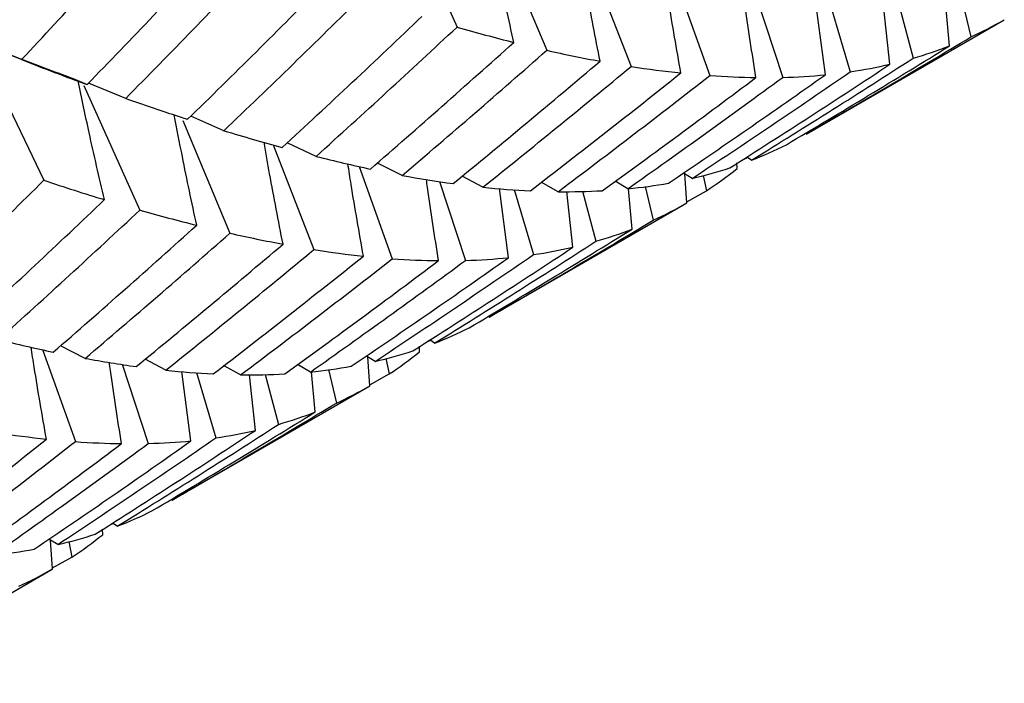
# Paper-space layout '_Isometric' of a CAD drawing. Units: inches. Extents: x -5.35 to 3.54, y -4.13 to 2.58.
# Drawn here: x -3.74 to -3.6, y 0.25 to 0.34 of the extents above; entities that cross this region are included whole.
import ezdxf

# ---------------------------------------------------------------- set-up
doc = ezdxf.new("R2010")
doc.units = ezdxf.units.IN
doc.header["$MEASUREMENT"] = 0

psp = doc.layouts.new('_Isometric')

# ---------------------------------------------------------------- linework, layer by layer
at = {"color": 7, "linetype": 'Continuous', "lineweight": 25}
for p, q in [((-3.68379, 0.35791), (-3.67587, 0.34026)), ((-3.66985, 0.35293), (-3.66318, 0.33697)), ((-3.65698, 0.34944), (-3.65126, 0.33469)), ((-3.64479, 0.34642), (-3.64013, 0.33341)), ((-3.63349, 0.34434), (-3.62983, 0.33314)), ((-3.62379, 0.33351), (-3.62508, 0.34333)), ((-3.62301, 0.34317), (-3.62027, 0.33394)), ((-3.61466, 0.335), (-3.61553, 0.34287)), ((-3.61328, 0.34292), (-3.6114, 0.33585)), ((-3.60622, 0.3376), (-3.60674, 0.3433)), ((-3.60435, 0.34361), (-3.60323, 0.33886)), ((-3.6265, 0.32513), (-3.59852, 0.34128)), ((-3.73744, 0.33565), (-3.74776, 0.33964)), ((-3.74365, 0.33808), (-3.73429, 0.31859)), ((-3.73017, 0.33297), (-3.72817, 0.33212)), ((-3.72864, 0.33201), (-3.72072, 0.31437)), ((-3.72272, 0.33016), (-3.72796, 0.33234)), ((-3.70883, 0.3256), (-3.71349, 0.32767)), ((-3.71466, 0.32705), (-3.70799, 0.3111)), ((-3.70185, 0.32359), (-3.69611, 0.30879)), ((-3.6958, 0.32197), (-3.69988, 0.3239)), ((-3.63565, 0.32139), (-3.63482, 0.32182)), ((-3.63423, 0.32143), (-3.6349, 0.32187)), ((-3.6897, 0.32054), (-3.68503, 0.30749)), ((-3.68363, 0.31927), (-3.68713, 0.32103)), ((-3.63627, 0.32024), (-3.63631, 0.32105)), ((-3.67223, 0.3176), (-3.67515, 0.31915)), ((-3.64264, 0.31885), (-3.64387, 0.31961)), ((-3.64337, 0.31539), (-3.64366, 0.31948)), ((-3.64107, 0.31928), (-3.64062, 0.31708)), ((-3.67834, 0.31842), (-3.67468, 0.30725)), ((-3.6686, 0.30764), (-3.66988, 0.31742)), ((-3.66159, 0.31697), (-3.664, 0.31832)), ((-3.65172, 0.31739), (-3.65352, 0.31844)), ((-3.64925, 0.31772), (-3.64812, 0.31295)), ((-3.66781, 0.31726), (-3.66508, 0.30807)), ((-3.65948, 0.30912), (-3.66036, 0.317)), ((-3.65814, 0.31705), (-3.65625, 0.30996)), ((-3.65111, 0.31169), (-3.65163, 0.31739)), ((-3.64338, 0.31555), (-3.64062, 0.31708)), ((-3.67138, 0.29922), (-3.6434, 0.31538)), ((-3.72846, 0.2934), (-3.73196, 0.29516)), ((-3.6805, 0.2955), (-3.67964, 0.29595)), ((-3.67904, 0.29556), (-3.67972, 0.296)), ((-3.73449, 0.29463), (-3.72984, 0.28162)), ((-3.68116, 0.29433), (-3.6812, 0.29513)), ((-3.7232, 0.29256), (-3.71953, 0.28136)), ((-3.71705, 0.29173), (-3.71999, 0.29329)), ((-3.70647, 0.29107), (-3.70888, 0.29241)), ((-3.69661, 0.29147), (-3.69841, 0.29253)), ((-3.68746, 0.29297), (-3.68869, 0.29373)), ((-3.68819, 0.28952), (-3.68849, 0.2936)), ((-3.68593, 0.2934), (-3.68547, 0.29119)), ((-3.71349, 0.28173), (-3.71478, 0.29155)), ((-3.71272, 0.29138), (-3.70997, 0.28216)), ((-3.70436, 0.28322), (-3.70523, 0.29109)), ((-3.70299, 0.29114), (-3.7011, 0.28406)), ((-3.69592, 0.28582), (-3.69644, 0.29151)), ((-3.69405, 0.29183), (-3.69293, 0.28708)), ((-3.68821, 0.28967), (-3.68547, 0.29119)), ((-3.7162, 0.27335), (-3.68822, 0.2895)), ((-3.72393, 0.26965), (-3.72461, 0.27009)), ((-3.72597, 0.26846), (-3.72601, 0.26926)), ((-3.72536, 0.2696), (-3.72453, 0.27003)), ((-3.73234, 0.26706), (-3.73357, 0.26782)), ((-3.73307, 0.26361), (-3.73336, 0.2677)), ((-3.73078, 0.2675), (-3.73033, 0.2653)), ((-3.73308, 0.26376), (-3.73033, 0.2653)), ((-3.76108, 0.24744), (-3.7331, 0.26359))]:
    psp.add_line(p, q, dxfattribs=at)
psp.add_arc((-4.11128, 0.47085), 0.39134, 340.1476, 343.934, dxfattribs=at)
for points in [[(-3.74319, 0.33795), (-3.7371, 0.34462), (-3.73106, 0.35135), (-3.72507, 0.35815)], [(-3.73744, 0.33565), (-3.73128, 0.34226), (-3.72516, 0.34893), (-3.7191, 0.35566)], [(-3.72817, 0.33212), (-3.72188, 0.33862), (-3.71564, 0.34518), (-3.70946, 0.3518)], [(-3.72272, 0.33016), (-3.71637, 0.3366), (-3.71006, 0.34309), (-3.70381, 0.34964)], [(-3.71396, 0.32721), (-3.70749, 0.33353), (-3.70107, 0.3399), (-3.69472, 0.34633)], [(-3.70883, 0.3256), (-3.70229, 0.33184), (-3.69581, 0.33815), (-3.68939, 0.34451)], [(-3.7006, 0.32323), (-3.69396, 0.32934), (-3.68737, 0.33552), (-3.68085, 0.34175)], [(-3.60323, 0.33886), (-3.6016, 0.3396), (-3.60002, 0.34042), (-3.59849, 0.3413)], [(-3.6958, 0.32197), (-3.68909, 0.32801), (-3.68245, 0.33411), (-3.67587, 0.34026)], [(-3.67587, 0.34026), (-3.67315, 0.33948), (-3.67048, 0.33875), (-3.66786, 0.33809)], [(-3.62647, 0.32515), (-3.61868, 0.32965), (-3.61093, 0.33422), (-3.60323, 0.33886)], [(-3.68811, 0.32017), (-3.68132, 0.32608), (-3.67457, 0.33205), (-3.66786, 0.33809)], [(-3.68363, 0.31927), (-3.67677, 0.3251), (-3.66995, 0.331), (-3.66318, 0.33697)], [(-3.66318, 0.33697), (-3.66062, 0.33639), (-3.65811, 0.33588), (-3.65565, 0.33543)], [(-3.62931, 0.32362), (-3.62157, 0.32821), (-3.61387, 0.33287), (-3.60622, 0.3376)], [(-3.6114, 0.33585), (-3.60963, 0.33636), (-3.6079, 0.33694), (-3.60622, 0.3376)], [(-3.73744, 0.33565), (-3.7343, 0.33441), (-3.73121, 0.33324), (-3.72817, 0.33212)], [(-3.63423, 0.32143), (-3.62657, 0.32616), (-3.61896, 0.33097), (-3.6114, 0.33585)], [(-3.67643, 0.31811), (-3.66946, 0.32381), (-3.66253, 0.32959), (-3.65565, 0.33543)], [(-3.67223, 0.3176), (-3.66519, 0.32323), (-3.6582, 0.32892), (-3.65126, 0.33469)], [(-3.65126, 0.33469), (-3.64886, 0.33431), (-3.64652, 0.33401), (-3.64423, 0.33377)], [(-3.63731, 0.32033), (-3.62972, 0.32514), (-3.62217, 0.33004), (-3.61466, 0.335)], [(-3.62027, 0.33394), (-3.61836, 0.33422), (-3.61648, 0.33458), (-3.61466, 0.335)], [(-3.6655, 0.31709), (-3.65836, 0.32258), (-3.65127, 0.32814), (-3.64423, 0.33377)], [(-3.66159, 0.31697), (-3.65438, 0.32239), (-3.64723, 0.32786), (-3.64013, 0.33341)], [(-3.65534, 0.31711), (-3.64804, 0.32238), (-3.6408, 0.32772), (-3.63361, 0.33312)], [(-3.65172, 0.31739), (-3.64437, 0.32257), (-3.63707, 0.32783), (-3.62983, 0.33314)], [(-3.64597, 0.31817), (-3.63854, 0.32321), (-3.63114, 0.32832), (-3.62379, 0.33351)], [(-3.64264, 0.31885), (-3.63514, 0.3238), (-3.62769, 0.32884), (-3.62027, 0.33394)], [(-3.64013, 0.33341), (-3.63791, 0.33325), (-3.63573, 0.33315), (-3.63361, 0.33312)], [(-3.62983, 0.33314), (-3.62777, 0.33319), (-3.62576, 0.33332), (-3.62379, 0.33351)], [(-3.72272, 0.33016), (-3.71975, 0.32912), (-3.71683, 0.32814), (-3.71396, 0.32721)], [(-3.70883, 0.3256), (-3.70603, 0.32475), (-3.70329, 0.32396), (-3.7006, 0.32323)], [(-3.63423, 0.32143), (-3.63254, 0.32209), (-3.63091, 0.32281), (-3.62931, 0.32362)], [(-3.6958, 0.32197), (-3.69318, 0.32131), (-3.69061, 0.32071), (-3.68811, 0.32017)], [(-3.64264, 0.31885), (-3.64082, 0.31927), (-3.63905, 0.31976), (-3.63731, 0.32033)], [(-3.64062, 0.31708), (-3.63913, 0.31806), (-3.63768, 0.31912), (-3.63627, 0.32024)], [(-3.68363, 0.31927), (-3.68118, 0.31882), (-3.67879, 0.31843), (-3.67643, 0.31811)], [(-3.75371, 0.29969), (-3.74719, 0.30593), (-3.74071, 0.31223), (-3.73429, 0.31859)], [(-3.73429, 0.31859), (-3.73138, 0.31761), (-3.72853, 0.3167), (-3.72573, 0.31585)], [(-3.67223, 0.3176), (-3.66994, 0.31736), (-3.6677, 0.31719), (-3.6655, 0.31709)], [(-3.65172, 0.31739), (-3.64975, 0.31758), (-3.64783, 0.31784), (-3.64597, 0.31817)], [(-3.66159, 0.31697), (-3.65946, 0.31695), (-3.65737, 0.317), (-3.65534, 0.31711)], [(-3.74549, 0.29731), (-3.73885, 0.30342), (-3.73227, 0.3096), (-3.72573, 0.31585)], [(-3.64812, 0.31295), (-3.6465, 0.31369), (-3.64491, 0.3145), (-3.64337, 0.31539)], [(-3.74068, 0.29605), (-3.73398, 0.3021), (-3.72732, 0.3082), (-3.72072, 0.31437)], [(-3.72072, 0.31437), (-3.71798, 0.31359), (-3.7153, 0.31288), (-3.71268, 0.31222)], [(-3.73296, 0.29428), (-3.72615, 0.3002), (-3.71938, 0.30618), (-3.71268, 0.31222)], [(-3.67135, 0.29924), (-3.66357, 0.30373), (-3.65583, 0.3083), (-3.64812, 0.31295)], [(-3.72846, 0.2934), (-3.72158, 0.29924), (-3.71475, 0.30514), (-3.70799, 0.3111)], [(-3.70799, 0.3111), (-3.70543, 0.31052), (-3.70292, 0.31001), (-3.70048, 0.30955)], [(-3.67416, 0.29772), (-3.66644, 0.3023), (-3.65876, 0.30695), (-3.65111, 0.31169)], [(-3.65625, 0.30996), (-3.6545, 0.31046), (-3.65278, 0.31103), (-3.65111, 0.31169)], [(-3.72124, 0.29224), (-3.71426, 0.29795), (-3.70734, 0.30372), (-3.70048, 0.30955)], [(-3.68212, 0.29446), (-3.67452, 0.29928), (-3.66698, 0.30417), (-3.65948, 0.30912)], [(-3.67904, 0.29556), (-3.67139, 0.30029), (-3.66379, 0.30509), (-3.65625, 0.30996)], [(-3.66508, 0.30807), (-3.66316, 0.30836), (-3.6613, 0.30871), (-3.65948, 0.30912)], [(-3.71705, 0.29173), (-3.71001, 0.29736), (-3.70303, 0.30305), (-3.69611, 0.30879)], [(-3.71036, 0.29119), (-3.70323, 0.29668), (-3.69615, 0.30223), (-3.68911, 0.30786)], [(-3.69611, 0.30879), (-3.69373, 0.30841), (-3.6914, 0.3081), (-3.68911, 0.30786)], [(-3.68746, 0.29297), (-3.67995, 0.29794), (-3.67249, 0.30297), (-3.66508, 0.30807)], [(-3.70647, 0.29107), (-3.69928, 0.29647), (-3.69213, 0.30194), (-3.68503, 0.30749)], [(-3.70024, 0.29119), (-3.69294, 0.29646), (-3.68569, 0.3018), (-3.67849, 0.30722)], [(-3.69661, 0.29147), (-3.68925, 0.29666), (-3.68194, 0.30192), (-3.67468, 0.30725)], [(-3.69082, 0.29228), (-3.68337, 0.29733), (-3.67596, 0.30245), (-3.6686, 0.30764)], [(-3.68503, 0.30749), (-3.6828, 0.30733), (-3.68062, 0.30724), (-3.67849, 0.30722)], [(-3.67468, 0.30725), (-3.6726, 0.30731), (-3.67058, 0.30744), (-3.6686, 0.30764)], [(-3.67904, 0.29556), (-3.67737, 0.29621), (-3.67574, 0.29693), (-3.67416, 0.29772)], [(-3.74068, 0.29605), (-3.73806, 0.2954), (-3.73548, 0.29481), (-3.73296, 0.29428)], [(-3.68746, 0.29297), (-3.68563, 0.2934), (-3.68385, 0.29389), (-3.68212, 0.29446)], [(-3.68547, 0.29119), (-3.684, 0.29216), (-3.68256, 0.29321), (-3.68116, 0.29433)], [(-3.72846, 0.2934), (-3.726, 0.29295), (-3.72359, 0.29256), (-3.72124, 0.29224)], [(-3.71705, 0.29173), (-3.71476, 0.29149), (-3.71253, 0.29131), (-3.71036, 0.29119)], [(-3.70647, 0.29107), (-3.70435, 0.29104), (-3.70227, 0.29108), (-3.70024, 0.29119)], [(-3.69661, 0.29147), (-3.69463, 0.29167), (-3.6927, 0.29194), (-3.69082, 0.29228)], [(-3.69293, 0.28708), (-3.6913, 0.28782), (-3.68973, 0.28863), (-3.68819, 0.28952)], [(-3.71617, 0.27336), (-3.70838, 0.27786), (-3.70063, 0.28244), (-3.69293, 0.28708)], [(-3.71901, 0.27183), (-3.71127, 0.27642), (-3.70357, 0.28108), (-3.69592, 0.28582)], [(-3.7011, 0.28406), (-3.69933, 0.28458), (-3.6976, 0.28516), (-3.69592, 0.28582)], [(-3.72393, 0.26965), (-3.71628, 0.27438), (-3.70867, 0.27919), (-3.7011, 0.28406)], [(-3.74096, 0.2829), (-3.73856, 0.28253), (-3.73622, 0.28223), (-3.73393, 0.28199)], [(-3.72702, 0.26854), (-3.71942, 0.27336), (-3.71187, 0.27825), (-3.70436, 0.28322)], [(-3.70997, 0.28216), (-3.70806, 0.28244), (-3.70619, 0.28279), (-3.70436, 0.28322)], [(-3.75521, 0.2653), (-3.74806, 0.2708), (-3.74097, 0.27636), (-3.73393, 0.28199)], [(-3.75129, 0.26519), (-3.74409, 0.2706), (-3.73694, 0.27608), (-3.72984, 0.28162)], [(-3.74504, 0.26532), (-3.73775, 0.2706), (-3.7305, 0.27594), (-3.72331, 0.28134)], [(-3.74142, 0.2656), (-3.73407, 0.27079), (-3.72677, 0.27604), (-3.71953, 0.28136)], [(-3.73567, 0.26639), (-3.72824, 0.27142), (-3.72084, 0.27654), (-3.71349, 0.28173)], [(-3.73234, 0.26706), (-3.72484, 0.27202), (-3.71739, 0.27705), (-3.70997, 0.28216)], [(-3.72984, 0.28162), (-3.72761, 0.28146), (-3.72543, 0.28137), (-3.72331, 0.28134)], [(-3.71953, 0.28136), (-3.71748, 0.28141), (-3.71546, 0.28153), (-3.71349, 0.28173)], [(-3.72393, 0.26965), (-3.72225, 0.2703), (-3.72061, 0.27103), (-3.71901, 0.27183)], [(-3.73234, 0.26706), (-3.73052, 0.26748), (-3.72875, 0.26798), (-3.72702, 0.26854)], [(-3.73033, 0.2653), (-3.72883, 0.26628), (-3.72738, 0.26733), (-3.72597, 0.26846)], [(-3.74142, 0.2656), (-3.73945, 0.2658), (-3.73754, 0.26606), (-3.73567, 0.26639)], [(-3.73782, 0.26116), (-3.7362, 0.2619), (-3.73462, 0.26272), (-3.73307, 0.26361)]]:
    psp.add_open_spline(points, degree=3, dxfattribs=at)
for points, knots in [([(-3.66786, 0.33809), (-3.66856, 0.34133), (-3.66968, 0.34656), (-3.67067, 0.35178), (-3.67105, 0.35376)], [0, 0, 0, 0, 0.619583, 1, 1, 1, 1]), ([(-3.65565, 0.33543), (-3.6563, 0.33874), (-3.65723, 0.34354), (-3.65805, 0.34834), (-3.65831, 0.34982)], [0, 0, 0, 0, 0.690248, 1, 1, 1, 1]), ([(-3.64423, 0.33377), (-3.64482, 0.33715), (-3.64558, 0.3415), (-3.64625, 0.34583), (-3.64639, 0.34679)], [0, 0, 0, 0, 0.7795314, 1, 1, 1, 1]), ([(-3.63361, 0.33312), (-3.63415, 0.33657), (-3.63476, 0.34041), (-3.63528, 0.34424), (-3.63533, 0.34463)], [0, 0, 0, 0, 0.897977, 1, 1, 1, 1]), ([(-3.74776, 0.33964), (-3.7445, 0.33841), (-3.73852, 0.33616), (-3.73278, 0.33396), (-3.73017, 0.33297)], [0, 0, 0, 0, 0.545588, 1, 1, 1, 1]), ([(-3.72573, 0.31585), (-3.72647, 0.31901), (-3.72777, 0.32461), (-3.72894, 0.33022), (-3.72944, 0.33266)], [0, 0, 0, 0, 0.56346, 1, 1, 1, 1]), ([(-3.71268, 0.31222), (-3.71337, 0.31546), (-3.71449, 0.32067), (-3.71547, 0.32588), (-3.71585, 0.32785)], [0, 0, 0, 0, 0.621523, 1, 1, 1, 1]), ([(-3.70048, 0.30955), (-3.70112, 0.31286), (-3.70207, 0.31767), (-3.7029, 0.32247), (-3.70315, 0.32396)], [0, 0, 0, 0, 0.688931, 1, 1, 1, 1]), ([(-3.68911, 0.30786), (-3.68971, 0.31124), (-3.69048, 0.3156), (-3.69115, 0.31995), (-3.6913, 0.32092)], [0, 0, 0, 0, 0.776728, 1, 1, 1, 1]), ([(-3.67849, 0.30722), (-3.67903, 0.31067), (-3.67963, 0.3145), (-3.68015, 0.31833), (-3.6802, 0.31872)], [0, 0, 0, 0, 0.899293, 1, 1, 1, 1]), ([(-3.73393, 0.28199), (-3.73452, 0.28537), (-3.73529, 0.28971), (-3.73595, 0.29405), (-3.7361, 0.295)], [0, 0, 0, 0, 0.779531, 1, 1, 1, 1]), ([(-3.72331, 0.28134), (-3.72386, 0.28479), (-3.72446, 0.28863), (-3.72498, 0.29246), (-3.72504, 0.29285)], [0, 0, 0, 0, 0.897977, 1, 1, 1, 1])]:
    psp.add_open_spline(points, degree=3, knots=knots, dxfattribs=at)

doc.saveas('drawing.dxf')
